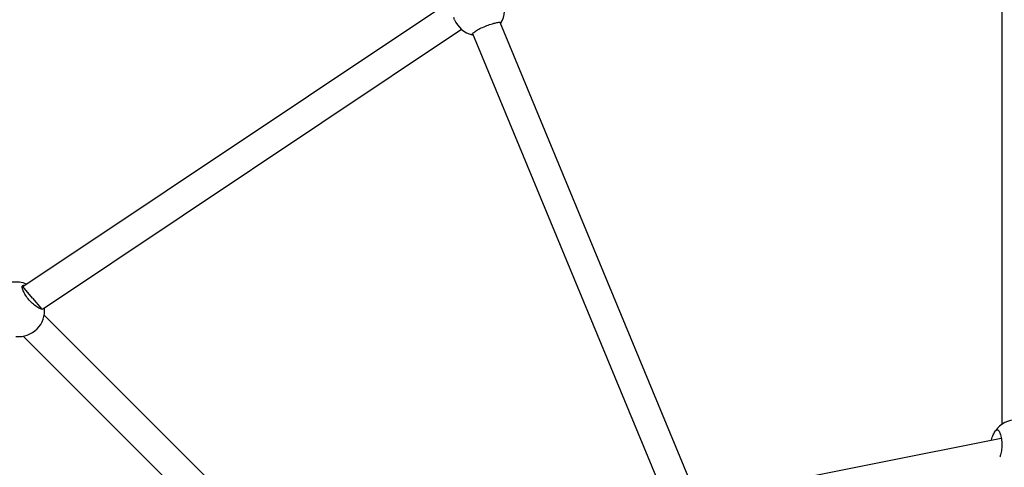
# Model space of a CAD drawing. Units: millimetres. Extents: x -1127 to 11047, y -516 to 8867.
# Drawn here: x 7042 to 7573, y 4552 to 4794 of the extents above; entities that cross this region are included whole.
import ezdxf

# ---------------------------------------------------------------- set-up
doc = ezdxf.new("R2010")
doc.units = ezdxf.units.MM
doc.layers.add('Dimensions', color=7, linetype='Continuous')
doc.layers.add('Widoczne (ISO)', color=255, linetype='Continuous')
doc.styles.get("Standard").update_dxf_attribs({"font": 'arial.ttf'})
doc.dimstyles.new('Leikkiset keinu', dxfattribs={"dimtxt": 150, "dimasz": 2.5, "dimexe": 0.06, "dimexo": 0.625, "dimtad": 0, "dimtih": 1, "dimtoh": 1, "dimdec": 0, "dimtxsty": 'Standard', "dimcen": 2.5, "dimadec": 0, "dimazin": 0, "dimtfac": 1, "dimtmove": 0, "dimatfit": 3, "dimfxl": 1, "dimarcsym": 0})

# ---------------------------------------------------------------- blocks, each defined once
blk = doc.blocks.new('*D8')
at = {"layer": 'Defpoints', "color": 0}
for p in [(7078.36, 7566.23), (-900.08, 630.92), (7078.36, 630.92)]:
    blk.add_point(p, dxfattribs=at)
at = {"layer": 'Dimensions', "color": 0, "lineweight": -2}
for p, q in [((7077.74, 7566.23), (-900.14, 7566.23)), ((-900.08, 7563.73), (-900.08, 4175.77)), ((-900.08, 633.42), (-900.08, 4021.37)), ((7077.74, 630.92), (-900.14, 630.92))]:
    blk.add_line(p, q, dxfattribs=at)
at = {"layer": 'Dimensions', "color": 0}
for points in [[(-899.66, 7563.73), (-900.5, 7563.73), (-900.08, 7566.23)], [(-900.5, 633.42), (-899.66, 633.42), (-900.08, 630.92)]]:
    blk.add_solid(points, dxfattribs=at)
at = {"layer": 'Dimensions', "color": 0, "insert": (-900.08, 4098.57), "char_height": 150, "attachment_point": 5}
blk.add_mtext('6935', dxfattribs=at)

msp = doc.modelspace()

# ---------------------------------------------------------------- linework, layer by layer
at = {"layer": 'Widoczne (ISO)'}
for p, q in [((7571.48, 4848.02), (7571.48, 4577.9)), ((7043.7, 4649.61), (7275.03, 4804.19)), ((7276.45, 4793.56), (7275.98, 4794.69)), ((7054.22, 4637.4), (7280.17, 4788.38)), ((7300.84, 4792.17), (7407.69, 4534.21)), ((7286.06, 4786.04), (7392.91, 4528.09)), ((7043.3, 4649.22), (7043.7, 4649.61)), ((7048.8, 4643.4), (7043.7, 4649.61)), ((7048.8, 4643.4), (7053.64, 4637.5)), ((7055.2, 4634.17), (7246.2, 4443.17)), ((7043.88, 4622.85), (7234.88, 4431.85)), ((7571.48, 4577.9), (7571.48, 4575.27)), ((7411.12, 4535.99), (7571.2, 4567.83))]:
    msp.add_line(p, q, dxfattribs=at)
for centre, start, end in [((7289.39, 4798.92), 329.3031, 22.5), ((7289.39, 4798.92), 202.5, 255.6969), ((7039.99, 4638.06), 66.355, 98.1969), ((7041.42, 4636.63), 263.7924, 6.2059), ((7579.48, 4563.78), 35.2397, 144.7603)]:
    msp.add_arc(centre, 14, start, end, dxfattribs=at)
for points, knots in [([(7286.35, 4785.33), (7286, 4785.3), (7285.8, 4785.36), (7285.7, 4785.6), (7285.84, 4785.84), (7286.53, 4786.49), (7287.08, 4786.9), (7288.37, 4787.75), (7289.19, 4788.23), (7291.03, 4789.2), (7292.06, 4789.67), (7294.03, 4790.49), (7295.1, 4790.88), (7297.08, 4791.5), (7298, 4791.74), (7299.51, 4792.06), (7300.2, 4792.15), (7301.14, 4792.18), (7301.41, 4792.11), (7301.51, 4791.86), (7301.41, 4791.69), (7301.13, 4791.46)], [1.010588, 1.010588, 1.010588, 1.010588, 1.301804, 1.301804, 1.637673, 1.637673, 1.973543, 1.973543, 2.293665, 2.293665, 2.613788, 2.613788, 2.933911, 2.933911, 3.254034, 3.254034, 3.589904, 3.589904, 3.925773, 3.925773, 4.216989, 4.216989, 4.216989, 4.216989]), ([(7055.28, 4638.11), (7055.27, 4638.06), (7055.26, 4638), (7055.14, 4637.63), (7054.87, 4637.43), (7054.01, 4637.37), (7053.42, 4637.52), (7052.15, 4638.07), (7051.4, 4638.5), (7049.81, 4639.65), (7048.98, 4640.36), (7047.49, 4641.85), (7046.73, 4642.72), (7045.42, 4644.48), (7044.86, 4645.37), (7044, 4646.94), (7043.66, 4647.73), (7043.28, 4649.02), (7043.25, 4649.53), (7043.45, 4650.14), (7043.66, 4650.32), (7044, 4650.35)], [1.251201, 1.251201, 1.251201, 1.251201, 1.301804, 1.301804, 1.637673, 1.637673, 1.973543, 1.973543, 2.293665, 2.293665, 2.613788, 2.613788, 2.933911, 2.933911, 3.254034, 3.254034, 3.589904, 3.589904, 3.925773, 3.925773, 4.230177, 4.230177, 4.230177, 4.230177]), ([(7044, 4650.35), (7044.04, 4650.35), (7044.07, 4650.35), (7044.28, 4650.35), (7044.5, 4650.34), (7044.75, 4650.31)], [2.9457347, 2.9457347, 2.9457347, 2.9457347, 2.9767439, 2.9767439, 3.1187084, 3.1187084, 3.1187084, 3.1187084]), ([(7565.85, 4566.76), (7565.85, 4566.8), (7565.86, 4566.84), (7566.12, 4567.94), (7566.48, 4568.9), (7567.19, 4570.44), (7567.58, 4571.12), (7567.9, 4571.65), (7567.93, 4571.69), (7567.96, 4571.73)], [1.6403245, 1.6403245, 1.6403245, 1.6403245, 1.6519818, 1.6519818, 1.9814705, 1.9814705, 2.3132283, 2.3132283, 2.3442375, 2.3442375, 2.3442375, 2.3442375]), ([(7567.96, 4571.73), (7568.21, 4572.14), (7568.49, 4572.36), (7569.07, 4572.45), (7569.4, 4572.28), (7570.05, 4571.48), (7570.37, 4570.85), (7570.87, 4569.4), (7571.1, 4568.48), (7571.41, 4566.45), (7571.49, 4565.33), (7571.49, 4563.19), (7571.41, 4562.05), (7571.1, 4559.95), (7570.87, 4558.98), (7570.56, 4558), (7570.49, 4557.79), (7570.41, 4557.6)], [0.9974, 0.9974, 0.9974, 0.9974, 1.301804, 1.301804, 1.637673, 1.637673, 1.973543, 1.973543, 2.293665, 2.293665, 2.613788, 2.613788, 2.933911, 2.933911, 3.254034, 3.254034, 3.342476, 3.342476, 3.342476, 3.342476])]:
    msp.add_open_spline(points, degree=3, knots=knots, dxfattribs=at)

# ---------------------------------------------------------------- dimensions: what is measured, and where the dimension line sits
at = {"layer": 'Dimensions'}
dim = msp.add_linear_dim(base=(-900.08, 630.92), p1=(7078.36, 7566.23), p2=(7078.36, 630.92), angle=90, dimstyle='Leikkiset keinu', override={"dimlfac": 1}, dxfattribs=at)
dim.commit()
dim.dimension.update_dxf_attribs({"geometry": '*D8', "text_midpoint": (-900.08, 4098.57)})

doc.saveas('drawing.dxf')
